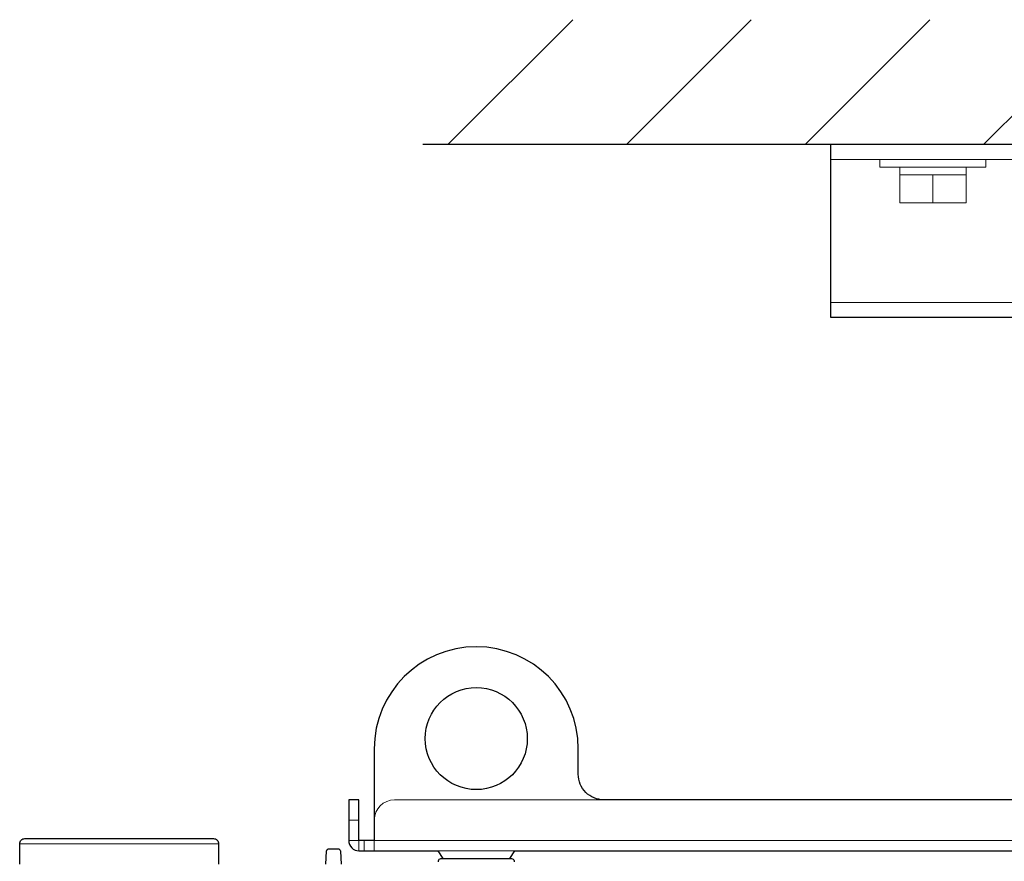
# Model space of a CAD drawing. Extents: x 1000 to 27000, y 2500 to 40000.
# Drawn here: x 16410 to 18340, y 35795 to 37444 of the extents above; entities that cross this region are included whole.
import ezdxf

# ---------------------------------------------------------------- set-up
doc = ezdxf.new("R2010")
doc.units = 0
doc.header["$LTSCALE"] = 400
doc.header["$MEASUREMENT"] = 0
doc.layers.get('0').update_dxf_attribs({"linetype": 'CONTINUOUS'})
doc.layers.add('SUGATA', color=7, linetype='CONTINUOUS')

# ---------------------------------------------------------------- blocks, each defined once
blk = doc.blocks.new('LP-WU9100BJ_204L_SET_UL-906')
at = {"layer": 'SUGATA', "color": 1, "linetype": 'Continuous'}
for p, q in [((7750, -2000), (7994, -1756)), ((8100, -2000), (8344, -1756)), ((8450, -2000), (8694, -1756)), ((8800, -2000), (9044, -1756))]:
    blk.add_line(p, q, dxfattribs=at)
at = {"layer": 'SUGATA', "color": 3, "linetype": 'Continuous'}
blk.add_line((7700, -2000), (11300, -2000), dxfattribs=at)
at = {"layer": 'SUGATA', "color": 3, "linetype": 'Continuous', "lineweight": 9}
for p, q in [((8500, -2030), (10500, -2030)), ((8500, -2310), (10500, -2310))]:
    blk.add_line(p, q, dxfattribs=at)
at = {"layer": 'SUGATA', "color": 3, "lineweight": 9}
for p, q in [((8635, -2045), (8765, -2045)), ((8765, -2060), (8635, -2060)), ((8700, -2060), (8700, -2115)), ((7645, -3285), (8055, -3285)), ((7575, -3325), (7555, -3325)), ((7300, -3371), (6910, -3371)), ((7585, -3365), (7585, -3385)), ((7880.7, -3385), (7729.3, -3385))]:
    blk.add_line(p, q, dxfattribs=at)
at = {"layer": 'SUGATA', "color": 2}
blk.add_lwpolyline([(8500, -2000), (10500, -2000), (10500, -2340), (8500, -2340)], close=True, dxfattribs=at)
at = {"layer": 'SUGATA', "color": 3, "linetype": 'Continuous', "lineweight": 9}
blk.add_lwpolyline([(8596, -2030), (8596, -2045), (8635, -2045), (8635, -2115), (8765, -2115), (8765, -2045), (8804, -2045), (8804, -2030)], dxfattribs=at)
at = {"layer": 'SUGATA', "color": 2}
for points in [[(9110, -3058.1), (8970.8, -3117.2, 0.300966), (8952.5, -3144.9), (8952.5, -3285), (8055, -3285, -0.414214), (8005, -3235), (8005, -3185)], [(7605, -3185), (7605, -3365), (7575, -3365), (7575, -3285), (7555, -3285), (7555, -3365, 0.414214), (7575, -3385), (7729.3, -3385), (7739.3, -3400), (7870.7, -3400), (7880.7, -3385), (9229.3, -3385)], [(6910, -3411), (6910, -3371, -0.414215), (6920, -3361), (7290, -3361, -0.414214), (7300, -3371), (7300, -3411)], [(7510, -3411), (7511.3, -3385.7, -0.398959), (7516.3, -3381), (7533.7, -3381, -0.398958), (7538.7, -3385.7), (7540, -3411)], [(7730.6, -3406.4), (7730.8, -3404.6, -0.388879), (7735.8, -3400), (7874.2, -3400, -0.388875), (7879.2, -3404.6), (7879.4, -3406.4, 0.388875)]]:
    blk.add_lwpolyline(points, format="xyb", dxfattribs=at)
at = {"layer": 'SUGATA', "color": 3, "lineweight": 9}
for points in [[(7555, -3365), (7575, -3365), (7575, -3385)], [(11005, -3385), (11005, -3365), (7605, -3365), (7605, -3385)]]:
    blk.add_lwpolyline(points, dxfattribs=at)
at = {"layer": 'SUGATA', "color": 2}
blk.add_circle((7805, -3165), 100, dxfattribs=at)
blk.add_arc((7805, -3185), 200, 0, 180, dxfattribs=at)
at = {"layer": 'SUGATA', "color": 3, "lineweight": 9}
blk.add_arc((7645, -3325), 40, 90, 180, dxfattribs=at)

msp = doc.modelspace()

# ---------------------------------------------------------------- block references
msp.add_blockref('LP-WU9100BJ_204L_SET_UL-906', (9500, 39200))

doc.saveas('drawing.dxf')
